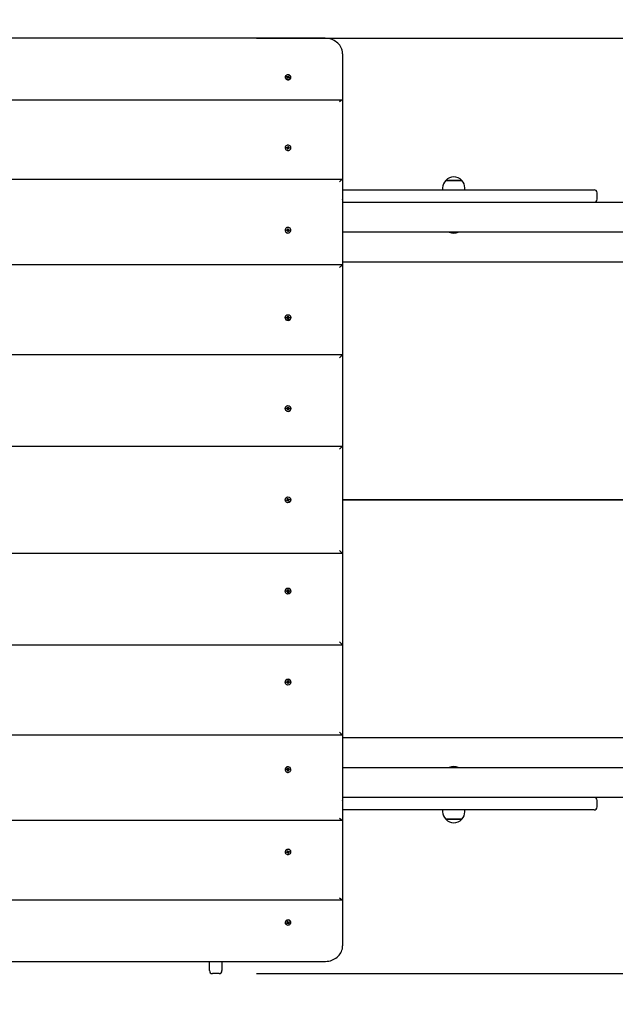
# Paper-space layout 'Основные габаритные размеры' of a CAD drawing. Units: millimetres. Extents: x 1.45 to 9.55, y 1.74 to 6.87.
# Drawn here: x 5.44 to 6.44, y 3.75 to 5.4 of the extents above; entities that cross this region are included whole.
import ezdxf

# ---------------------------------------------------------------- set-up
doc = ezdxf.new("R2010")
doc.units = ezdxf.units.MM
doc.header["$LTSCALE"] = 50
doc.header["$PDSIZE"] = -1
doc.linetypes.add('SLD-Сплошная', pattern=[0])
doc.layers.add('ПРИМЕЧАНИЯ', color=7, linetype='SLD-Сплошная')
doc.styles.add('SLDTEXTSTYLE1', font='isocpeui_0.ttf')
doc.dimstyles.new('SLDDIMSTYLE3', dxfattribs={"dimtxt": 0.15, "dimasz": 0.15, "dimexe": 0, "dimexo": 0.0625, "dimgap": 0.0375, "dimtad": 2, "dimrnd": 1e-09, "dimzin": 12, "dimdsep": 46, "dimtxsty": 'SLDTEXTSTYLE1', "dimsah": 1, "dimcen": 0.09, "dimadec": 0, "dimazin": 3, "dimtfac": 1, "dimtdec": 3, "dimtofl": 0, "dimtmove": 0, "dimatfit": 3, "dimfxl": 1, "dimfrac": 2, "dimtolj": 1, "dimtzin": 12, "dimarcsym": 0})

# ---------------------------------------------------------------- blocks, each defined once
blk = doc.blocks.new('_D_5')
at = {"layer": 'Defpoints', "color": 0, "transparency": 16777216}
for p in [(5.9857, 6.8665), (5.7837, 2.3018), (9.5217, 2.3018)]:
    blk.add_point(p, dxfattribs=at)
at = {"layer": 'ПРИМЕЧАНИЯ', "color": 0, "lineweight": -2, "transparency": 16777216}
for p, q in [((6.0482, 6.8665), (9.5217, 6.8665)), ((9.5217, 6.7165), (9.5217, 2.4518)), ((5.8462, 2.3018), (9.5217, 2.3018))]:
    blk.add_line(p, q, dxfattribs=at)
at = {"layer": 'ПРИМЕЧАНИЯ', "color": 0, "transparency": 16777216}
for points in [[(9.4967, 6.7165), (9.5467, 6.7165), (9.5217, 6.8665)], [(9.4967, 2.4518), (9.5467, 2.4518), (9.5217, 2.3018)]]:
    blk.add_solid(points, dxfattribs=at)
at = {"layer": 'ПРИМЕЧАНИЯ', "color": 0, "transparency": 16777216, "insert": (9.3342, 4.5841), "char_height": 0.15, "attachment_point": 2, "rotation": 90, "style": 'SLDTEXTSTYLE1'}
blk.add_mtext('\\A1;4.56', dxfattribs=at)
blk = doc.blocks.new('_D_6')
at = {"layer": 'Defpoints', "color": 0, "transparency": 16777216}
for p in [(1.4507, 4.5468), (9.1217, 3.9953), (1.4507, 1.7635)]:
    blk.add_point(p, dxfattribs=at)
at = {"layer": 'ПРИМЕЧАНИЯ', "color": 0, "lineweight": -2, "transparency": 16777216}
for p, q in [((1.4507, 4.4843), (1.4507, 1.7635)), ((9.1217, 3.9328), (9.1217, 1.7635)), ((8.9717, 1.7635), (1.6007, 1.7635))]:
    blk.add_line(p, q, dxfattribs=at)
at = {"layer": 'ПРИМЕЧАНИЯ', "color": 0, "transparency": 16777216}
for points in [[(1.6007, 1.7885), (1.6007, 1.7385), (1.4507, 1.7635)], [(8.9717, 1.7885), (8.9717, 1.7385), (9.1217, 1.7635)]]:
    blk.add_solid(points, dxfattribs=at)
at = {"layer": 'ПРИМЕЧАНИЯ', "color": 0, "transparency": 16777216, "insert": (5.3151, 1.9529), "char_height": 0.15, "attachment_point": 2, "style": 'SLDTEXTSTYLE1'}
blk.add_mtext('\\A1;7.67', dxfattribs=at)
blk = doc.blocks.new('*D13')
at = {"layer": 'Defpoints', "color": 0, "transparency": 16777216}
for p in [(3.4507, 4.5728), (7.6217, 4.5728), (7.6217, 3.4182)]:
    blk.add_point(p, dxfattribs=at)
at = {"layer": 'ПРИМЕЧАНИЯ', "color": 0, "lineweight": -2, "transparency": 16777216}
for p, q in [((3.4507, 4.5103), (3.4507, 3.4182)), ((7.6217, 4.5103), (7.6217, 3.4182)), ((3.6007, 3.4182), (7.4717, 3.4182))]:
    blk.add_line(p, q, dxfattribs=at)
at = {"layer": 'ПРИМЕЧАНИЯ', "color": 0, "transparency": 16777216}
for points in [[(3.6007, 3.4432), (3.6007, 3.3932), (3.4507, 3.4182)], [(7.4717, 3.4432), (7.4717, 3.3932), (7.6217, 3.4182)]]:
    blk.add_solid(points, dxfattribs=at)
at = {"layer": 'ПРИМЕЧАНИЯ', "color": 0, "transparency": 16777216, "insert": (5.5362, 3.5317), "char_height": 0.15, "attachment_point": 5, "style": 'SLDTEXTSTYLE1'}
blk.add_mtext('\\A1;4.17', dxfattribs=at)
blk = doc.blocks.new('*D14')
at = {"layer": 'Defpoints', "color": 0, "transparency": 16777216}
for p in [(5.7787, 5.3673), (8.032, 5.3673), (5.7787, 3.8018)]:
    blk.add_point(p, dxfattribs=at)
at = {"layer": 'ПРИМЕЧАНИЯ', "color": 0, "lineweight": -2, "transparency": 16777216}
for p, q in [((5.8412, 5.3673), (8.032, 5.3673)), ((8.032, 3.9518), (8.032, 5.2173)), ((5.8412, 3.8018), (8.032, 3.8018))]:
    blk.add_line(p, q, dxfattribs=at)
at = {"layer": 'ПРИМЕЧАНИЯ', "color": 0, "transparency": 16777216}
for points in [[(8.007, 5.2173), (8.057, 5.2173), (8.032, 5.3673)], [(8.007, 3.9518), (8.057, 3.9518), (8.032, 3.8018)]]:
    blk.add_solid(points, dxfattribs=at)
at = {"layer": 'ПРИМЕЧАНИЯ', "color": 0, "transparency": 16777216, "insert": (7.9185, 4.5845), "char_height": 0.15, "attachment_point": 5, "rotation": 90, "style": 'SLDTEXTSTYLE1'}
blk.add_mtext('\\A1;1.57', dxfattribs=at)

psp = doc.layouts.new('Основные габаритные размеры')

# ---------------------------------------------------------------- linework, layer by layer
at = {"color": 7, "linetype": 'SLD-Сплошная', "lineweight": 25}
for p, q in [((5.9557, 5.3673), (4.6157, 5.3673)), ((5.9857, 5.3413), (5.9857, 5.2635)), ((5.8894, 5.3022), (5.8894, 5.3019)), ((5.8919, 5.303), (5.8924, 5.3037)), ((5.8929, 5.3024), (5.8919, 5.303)), ((5.8924, 5.3037), (5.8935, 5.3031)), ((5.8935, 5.302), (5.8924, 5.3037)), ((5.8925, 5.3019), (5.8932, 5.3022)), ((5.8933, 5.3019), (5.8925, 5.3019)), ((5.8925, 5.3007), (5.8931, 5.3016)), ((5.8933, 5.3003), (5.8925, 5.3007)), ((5.8931, 5.3004), (5.8925, 5.3007)), ((5.8934, 5.3003), (5.8932, 5.3004)), ((5.8933, 5.3014), (5.8936, 5.3018)), ((5.8933, 5.3007), (5.8933, 5.3017)), ((5.894, 5.3011), (5.8933, 5.3003)), ((5.8938, 5.303), (5.8939, 5.3037)), ((5.8939, 5.3037), (5.8942, 5.3031)), ((5.894, 5.3019), (5.8939, 5.3037)), ((5.8946, 5.3008), (5.8943, 5.3013)), ((5.8944, 5.302), (5.8952, 5.3016)), ((5.8945, 5.3033), (5.8951, 5.3042)), ((5.8945, 5.3022), (5.8951, 5.3042)), ((5.8946, 5.3014), (5.8946, 5.3008)), ((5.896, 5.3008), (5.895, 5.3013)), ((5.8951, 5.3042), (5.896, 5.3037)), ((5.8952, 5.3026), (5.8959, 5.3025)), ((5.8952, 5.3023), (5.8952, 5.3013)), ((5.896, 5.3037), (5.8953, 5.3029)), ((5.8959, 5.3025), (5.8953, 5.3023)), ((5.8955, 5.302), (5.8966, 5.3015)), ((5.8957, 5.301), (5.8966, 5.3015)), ((5.8966, 5.3015), (5.896, 5.3008)), ((5.899, 5.3019), (5.899, 5.3022)), ((5.9853, 5.264), (4.5862, 5.264)), ((5.9857, 5.2635), (5.9857, 5.1307)), ((5.8894, 5.1842), (5.8894, 5.1839)), ((5.8917, 5.1842), (5.892, 5.1851)), ((5.8929, 5.184), (5.8917, 5.1842)), ((5.892, 5.1851), (5.8932, 5.1849)), ((5.8932, 5.184), (5.892, 5.1851)), ((5.8928, 5.1833), (5.8933, 5.1838)), ((5.8934, 5.1835), (5.8928, 5.1833)), ((5.8932, 5.1821), (5.8935, 5.1832)), ((5.8935, 5.1823), (5.8932, 5.1821)), ((5.8941, 5.1819), (5.8932, 5.1821)), ((5.8933, 5.1855), (5.8938, 5.185)), ((5.8935, 5.1849), (5.8933, 5.1855)), ((5.8933, 5.1838), (5.8933, 5.1839)), ((5.8935, 5.1824), (5.8935, 5.1833)), ((5.8935, 5.1823), (5.8935, 5.1824)), ((5.8942, 5.1822), (5.8935, 5.1823)), ((5.894, 5.1853), (5.8943, 5.1864)), ((5.894, 5.1845), (5.8943, 5.1864)), ((5.894, 5.1843), (5.895, 5.1841)), ((5.8944, 5.183), (5.8941, 5.1819)), ((5.8943, 5.1864), (5.8953, 5.1862)), ((5.8951, 5.1828), (5.8946, 5.1833)), ((5.8949, 5.1835), (5.8951, 5.1828)), ((5.8953, 5.1862), (5.895, 5.1851)), ((5.895, 5.185), (5.895, 5.184)), ((5.895, 5.1848), (5.8957, 5.185)), ((5.8957, 5.185), (5.8952, 5.1845)), ((5.8965, 5.1832), (5.8953, 5.1835)), ((5.8955, 5.1843), (5.8967, 5.1841)), ((5.8955, 5.1835), (5.8967, 5.1841)), ((5.8967, 5.1841), (5.8965, 5.1832)), ((5.899, 5.1839), (5.899, 5.1842)), ((5.9855, 5.1309), (4.5859, 5.1309)), ((5.9857, 5.1307), (5.9857, 4.9879)), ((6.1584, 5.1293), (6.1659, 5.1293)), ((6.1847, 5.1293), (6.1584, 5.1293)), ((6.1659, 5.1293), (6.1851, 5.1293)), ((6.1851, 5.1293), (6.1847, 5.1293)), ((5.9857, 5.1138), (6.4067, 5.1138)), ((6.1531, 5.1168), (6.1531, 5.1138)), ((6.1903, 5.1138), (6.1903, 5.1168)), ((5.9857, 5.0928), (7.0026, 5.0928)), ((6.4117, 5.0978), (6.4117, 5.1088)), ((5.8894, 5.0463), (5.8894, 5.0461)), ((5.8918, 5.0466), (5.893, 5.0467)), ((5.8918, 5.0457), (5.8918, 5.0466)), ((5.893, 5.0461), (5.8918, 5.0466)), ((5.893, 5.0457), (5.8918, 5.0457)), ((5.893, 5.0474), (5.8936, 5.0471)), ((5.8933, 5.0468), (5.893, 5.0474)), ((5.8931, 5.0457), (5.8931, 5.046)), ((5.8931, 5.045), (5.8934, 5.0457)), ((5.8937, 5.0454), (5.8931, 5.045)), ((5.8936, 5.0486), (5.8946, 5.0486)), ((5.8937, 5.0474), (5.8936, 5.0486)), ((5.8937, 5.0468), (5.8937, 5.0474)), ((5.8937, 5.0466), (5.8947, 5.0467)), ((5.8938, 5.0439), (5.8938, 5.0451)), ((5.8948, 5.0445), (5.8938, 5.0445)), ((5.8948, 5.0439), (5.8938, 5.0439)), ((5.8946, 5.0486), (5.8947, 5.0474)), ((5.8947, 5.0468), (5.8946, 5.0486)), ((5.8948, 5.0471), (5.8954, 5.0475)), ((5.8948, 5.0451), (5.8948, 5.0445)), ((5.8948, 5.0451), (5.8948, 5.0439)), ((5.8948, 5.0445), (5.8948, 5.0439)), ((5.8955, 5.0451), (5.8949, 5.0455)), ((5.8954, 5.0475), (5.8951, 5.0469)), ((5.8951, 5.0457), (5.8955, 5.0451)), ((5.8953, 5.0461), (5.8953, 5.0458)), ((5.8954, 5.0468), (5.8967, 5.0468)), ((5.8954, 5.0462), (5.8967, 5.0468)), ((5.8967, 5.0459), (5.8955, 5.0458)), ((5.8967, 5.0468), (5.8967, 5.0459)), ((5.899, 5.0461), (5.899, 5.0463)), ((7.0507, 5.0428), (5.9857, 5.0428)), ((5.9857, 4.9879), (4.5858, 4.9879)), ((7.0782, 4.9928), (5.9857, 4.9928)), ((5.9857, 4.9879), (5.9857, 4.8375)), ((5.8894, 4.8999), (5.8894, 4.8998)), ((5.8918, 4.9003), (5.893, 4.9003)), ((5.8918, 4.8993), (5.8918, 4.9003)), ((5.893, 4.9), (5.8918, 4.9003)), ((5.893, 4.8994), (5.8918, 4.8993)), ((5.893, 4.9011), (5.8936, 4.9007)), ((5.8934, 4.9004), (5.893, 4.9011)), ((5.8935, 4.9002), (5.893, 4.9011)), ((5.893, 4.8986), (5.8934, 4.8993)), ((5.8936, 4.899), (5.893, 4.8986)), ((5.8931, 4.8993), (5.8931, 4.9)), ((5.8937, 4.9023), (5.8947, 4.9023)), ((5.8937, 4.9011), (5.8937, 4.9023)), ((5.8937, 4.9007), (5.8937, 4.9011)), ((5.8937, 4.9006), (5.8947, 4.9006)), ((5.8938, 4.8974), (5.8937, 4.8986)), ((5.8947, 4.8984), (5.8937, 4.8984)), ((5.8948, 4.8974), (5.8938, 4.8974)), ((5.8947, 4.9023), (5.8947, 4.9011)), ((5.8947, 4.9007), (5.8947, 4.9023)), ((5.8947, 4.8987), (5.8948, 4.8974)), ((5.8947, 4.8983), (5.8947, 4.8987)), ((5.8947, 4.8983), (5.8948, 4.8974)), ((5.8948, 4.9007), (5.8954, 4.9011)), ((5.8955, 4.8987), (5.8948, 4.899)), ((5.8949, 4.9002), (5.8954, 4.9011)), ((5.8954, 4.9011), (5.8951, 4.9005)), ((5.8951, 4.8993), (5.8955, 4.8987)), ((5.8953, 4.9), (5.8953, 4.8994)), ((5.8954, 4.9004), (5.8967, 4.9004)), ((5.8954, 4.9), (5.8967, 4.9004)), ((5.8967, 4.8994), (5.8955, 4.8994)), ((5.8967, 4.9004), (5.8967, 4.8994)), ((5.899, 4.8998), (5.899, 4.8999)), ((5.9857, 4.8375), (4.5857, 4.8375)), ((5.9857, 4.8375), (5.9857, 4.6848)), ((5.8894, 4.7477), (5.8894, 4.7477)), ((5.8918, 4.7482), (5.893, 4.7482)), ((5.8918, 4.7472), (5.8918, 4.7482)), ((5.893, 4.7482), (5.8918, 4.7482)), ((5.893, 4.7472), (5.8918, 4.7472)), ((5.893, 4.7489), (5.8937, 4.7486)), ((5.8934, 4.7483), (5.893, 4.7489)), ((5.8935, 4.7484), (5.893, 4.7489)), ((5.893, 4.7465), (5.8934, 4.7471)), ((5.8935, 4.7469), (5.893, 4.7465)), ((5.8936, 4.7468), (5.893, 4.7465)), ((5.8931, 4.7472), (5.8931, 4.7482)), ((5.8937, 4.7488), (5.8948, 4.7487)), ((5.8937, 4.7464), (5.8937, 4.7465)), ((5.8937, 4.7452), (5.8937, 4.7465)), ((5.8947, 4.7465), (5.8937, 4.7465)), ((5.8937, 4.7464), (5.8937, 4.7452)), ((5.8938, 4.7501), (5.8948, 4.7501)), ((5.8938, 4.7489), (5.8938, 4.7501)), ((5.8938, 4.7489), (5.8938, 4.7501)), ((5.8947, 4.7464), (5.8947, 4.7452)), ((5.8948, 4.7501), (5.8948, 4.7489)), ((5.8948, 4.7489), (5.8948, 4.7488)), ((5.8948, 4.7485), (5.8955, 4.7489)), ((5.8954, 4.7464), (5.8948, 4.7468)), ((5.8949, 4.7469), (5.8954, 4.7464)), ((5.895, 4.7483), (5.8955, 4.7489)), ((5.8955, 4.7489), (5.8951, 4.7483)), ((5.8951, 4.7471), (5.8954, 4.7464)), ((5.8954, 4.7481), (5.8953, 4.7471)), ((5.8967, 4.7471), (5.8954, 4.7471)), ((5.8955, 4.7481), (5.8967, 4.7481)), ((5.8955, 4.7481), (5.8967, 4.7481)), ((5.8967, 4.7481), (5.8967, 4.7471)), ((5.899, 4.7477), (5.899, 4.7477)), ((5.8947, 4.7452), (5.8937, 4.7452)), ((4.5857, 4.6848), (5.9857, 4.6848)), ((5.9857, 4.6848), (5.9807, 4.6798)), ((5.9857, 4.6848), (5.9857, 4.5048)), ((5.8917, 4.5945), (5.8929, 4.5948)), ((5.8921, 4.5935), (5.8917, 4.5945)), ((5.8932, 4.5939), (5.8921, 4.5935)), ((5.8927, 4.5955), (5.8934, 4.5954)), ((5.8932, 4.5951), (5.8927, 4.5955)), ((5.8933, 4.5952), (5.8927, 4.5955)), ((5.893, 4.5969), (5.8939, 4.5972)), ((5.8934, 4.5958), (5.893, 4.5969)), ((5.8933, 4.5939), (5.893, 4.5949)), ((5.8934, 4.5957), (5.8944, 4.596)), ((5.8934, 4.5932), (5.8936, 4.5939)), ((5.8938, 4.5939), (5.8934, 4.5932)), ((5.8939, 4.5937), (5.8934, 4.5932)), ((5.8939, 4.5972), (5.8943, 4.5961)), ((5.8951, 4.5939), (5.8941, 4.5935)), ((5.8945, 4.5923), (5.8941, 4.5934)), ((5.8945, 4.5958), (5.895, 4.5963)), ((5.8955, 4.5926), (5.8945, 4.5923)), ((5.8947, 4.5956), (5.895, 4.5963)), ((5.895, 4.5963), (5.8949, 4.5956)), ((5.8951, 4.5956), (5.8954, 4.5946)), ((5.8951, 4.5943), (5.8958, 4.594)), ((5.8958, 4.594), (5.8951, 4.5941)), ((5.8951, 4.5937), (5.8955, 4.5926)), ((5.8952, 4.5956), (5.8964, 4.596)), ((5.8952, 4.5944), (5.8958, 4.594)), ((5.8967, 4.595), (5.8955, 4.5947)), ((5.8964, 4.596), (5.8967, 4.595)), ((7.0782, 4.5948), (5.9857, 4.5948)), ((7.0782, 4.5943), (5.9857, 4.5943)), ((7.0782, 4.5943), (5.9857, 4.5943)), ((5.9857, 4.5048), (4.5857, 4.5048)), ((5.9807, 4.5098), (5.9857, 4.5048)), ((5.9857, 4.5048), (5.9857, 4.352)), ((5.8894, 4.4418), (5.8894, 4.4418)), ((5.8918, 4.4423), (5.893, 4.4423)), ((5.8918, 4.4413), (5.8918, 4.4423)), ((5.893, 4.4413), (5.8918, 4.4413)), ((5.893, 4.4413), (5.8918, 4.4413)), ((5.893, 4.443), (5.8936, 4.4427)), ((5.8934, 4.4424), (5.893, 4.443)), ((5.8935, 4.4426), (5.893, 4.443)), ((5.893, 4.4406), (5.8934, 4.4412)), ((5.8935, 4.4411), (5.893, 4.4406)), ((5.8937, 4.4409), (5.893, 4.4406)), ((5.8931, 4.4413), (5.8931, 4.4423)), ((5.8937, 4.4443), (5.8947, 4.4443)), ((5.8937, 4.443), (5.8937, 4.4443)), ((5.8937, 4.4431), (5.8937, 4.4443)), ((5.8937, 4.443), (5.8937, 4.4431)), ((5.8937, 4.443), (5.8947, 4.443)), ((5.8948, 4.4408), (5.8937, 4.4407)), ((5.8938, 4.4394), (5.8938, 4.4406)), ((5.8938, 4.4406), (5.8938, 4.4394)), ((5.8948, 4.4394), (5.8938, 4.4394)), ((5.8947, 4.4443), (5.8947, 4.4431)), ((5.8948, 4.4427), (5.8954, 4.4431)), ((5.8955, 4.4406), (5.8948, 4.441)), ((5.8948, 4.4407), (5.8948, 4.4406)), ((5.8948, 4.4406), (5.8948, 4.4394)), ((5.8949, 4.4426), (5.8954, 4.4431)), ((5.895, 4.4412), (5.8955, 4.4406)), ((5.8954, 4.4431), (5.8951, 4.4424)), ((5.8951, 4.4412), (5.8955, 4.4406)), ((5.8953, 4.4424), (5.8954, 4.4414)), ((5.8954, 4.4424), (5.8967, 4.4424)), ((5.8967, 4.4414), (5.8955, 4.4414)), ((5.8955, 4.4414), (5.8967, 4.4414)), ((5.8967, 4.4424), (5.8967, 4.4414)), ((5.899, 4.4418), (5.899, 4.4418)), ((4.5857, 4.352), (5.9857, 4.352)), ((5.9857, 4.352), (5.9857, 4.2016)), ((5.8894, 4.2897), (5.8894, 4.2896)), ((5.8918, 4.2902), (5.893, 4.2901)), ((5.8918, 4.2892), (5.8918, 4.2902)), ((5.893, 4.2895), (5.8918, 4.2892)), ((5.893, 4.2892), (5.8918, 4.2892)), ((5.893, 4.2909), (5.8936, 4.2905)), ((5.8934, 4.2902), (5.893, 4.2909)), ((5.8935, 4.2893), (5.893, 4.2884)), ((5.893, 4.2884), (5.8934, 4.2891)), ((5.8936, 4.2888), (5.893, 4.2884)), ((5.8931, 4.2895), (5.8931, 4.2902)), ((5.8937, 4.2909), (5.8938, 4.2921)), ((5.8937, 4.2911), (5.8947, 4.2911)), ((5.8947, 4.2889), (5.8937, 4.2889)), ((5.8937, 4.2888), (5.8937, 4.2884)), ((5.8937, 4.2872), (5.8937, 4.2884)), ((5.8947, 4.2872), (5.8937, 4.2872)), ((5.8938, 4.2921), (5.8948, 4.2921)), ((5.8948, 4.2921), (5.8947, 4.2908)), ((5.8947, 4.2912), (5.8948, 4.2921)), ((5.8947, 4.2912), (5.8947, 4.2908)), ((5.8947, 4.2888), (5.8947, 4.2872)), ((5.8947, 4.2884), (5.8947, 4.2872)), ((5.8948, 4.2905), (5.8955, 4.2908)), ((5.8954, 4.2884), (5.8948, 4.2888)), ((5.8949, 4.2893), (5.8954, 4.2884)), ((5.8955, 4.2908), (5.8951, 4.2902)), ((5.8951, 4.289), (5.8954, 4.2884)), ((5.8953, 4.2901), (5.8953, 4.2895)), ((5.8954, 4.2895), (5.8967, 4.2891)), ((5.8967, 4.2891), (5.8954, 4.2891)), ((5.8955, 4.2901), (5.8967, 4.2901)), ((5.8967, 4.2901), (5.8967, 4.2891)), ((5.899, 4.2896), (5.899, 4.2897)), ((4.5858, 4.2016), (5.9857, 4.2016)), ((5.9857, 4.2016), (5.9857, 4.0588)), ((5.9857, 4.1968), (7.0782, 4.1968)), ((5.8894, 4.1436), (5.8894, 4.1434)), ((5.8894, 4.1434), (5.8894, 4.1432)), ((5.8918, 4.1438), (5.893, 4.1438)), ((5.8918, 4.1429), (5.8918, 4.1438)), ((5.893, 4.1434), (5.8918, 4.1429)), ((5.893, 4.1428), (5.8918, 4.1429)), ((5.893, 4.1421), (5.8933, 4.1427)), ((5.8936, 4.1424), (5.893, 4.1421)), ((5.8931, 4.1445), (5.8937, 4.1441)), ((5.8934, 4.1438), (5.8931, 4.1445)), ((5.8931, 4.1435), (5.8931, 4.1438)), ((5.8936, 4.1409), (5.8937, 4.1421)), ((5.8946, 4.1409), (5.8936, 4.1409)), ((5.8947, 4.1428), (5.8937, 4.1429)), ((5.8937, 4.1421), (5.8937, 4.1427)), ((5.8938, 4.1456), (5.8948, 4.1456)), ((5.8938, 4.1444), (5.8938, 4.1456)), ((5.8938, 4.145), (5.8948, 4.145)), ((5.8947, 4.1427), (5.8946, 4.1409)), ((5.8947, 4.1421), (5.8946, 4.1409)), ((5.8948, 4.1456), (5.8948, 4.1444)), ((5.8948, 4.145), (5.8948, 4.1456)), ((5.8948, 4.145), (5.8948, 4.1444)), ((5.8954, 4.142), (5.8948, 4.1424)), ((5.8949, 4.144), (5.8955, 4.1444)), ((5.8955, 4.1444), (5.8951, 4.1438)), ((5.8951, 4.1426), (5.8954, 4.142)), ((5.8953, 4.1437), (5.8953, 4.1434)), ((5.8954, 4.1433), (5.8967, 4.1427)), ((5.8967, 4.1427), (5.8954, 4.1427)), ((5.8955, 4.1437), (5.8967, 4.1436)), ((5.8967, 4.1436), (5.8967, 4.1427)), ((5.899, 4.1432), (5.899, 4.1434)), ((5.9857, 4.1468), (7.0507, 4.1468)), ((7.0026, 4.0968), (5.9857, 4.0968)), ((6.4117, 4.0808), (6.4117, 4.0918)), ((6.4067, 4.0758), (5.9857, 4.0758)), ((6.1531, 4.0758), (6.1531, 4.0728)), ((6.1903, 4.0728), (6.1903, 4.0758)), ((4.5859, 4.0586), (5.9855, 4.0586)), ((5.9857, 4.0588), (5.9857, 3.926)), ((6.1851, 4.0603), (6.1584, 4.0603)), ((6.1584, 4.0603), (6.1847, 4.0603)), ((6.1847, 4.0603), (6.1851, 4.0603)), ((5.8894, 4.0056), (5.8894, 4.0053)), ((5.8917, 4.0053), (5.8929, 4.0055)), ((5.892, 4.0044), (5.8917, 4.0053)), ((5.8932, 4.0055), (5.892, 4.0044)), ((5.8932, 4.0046), (5.892, 4.0044)), ((5.8928, 4.0062), (5.8934, 4.006)), ((5.8933, 4.0057), (5.8928, 4.0062)), ((5.8932, 4.0074), (5.8941, 4.0076)), ((5.8935, 4.0063), (5.8932, 4.0074)), ((5.8935, 4.0072), (5.8932, 4.0074)), ((5.8933, 4.0056), (5.8933, 4.0057)), ((5.8935, 4.0072), (5.8942, 4.0073)), ((5.8935, 4.0071), (5.8935, 4.0072)), ((5.8935, 4.0062), (5.8935, 4.0071)), ((5.895, 4.0054), (5.894, 4.0052)), ((5.894, 4.005), (5.8943, 4.0031)), ((5.8941, 4.0076), (5.8944, 4.0065)), ((5.8946, 4.0062), (5.8951, 4.0067)), ((5.8951, 4.0067), (5.8949, 4.006)), ((5.895, 4.0055), (5.895, 4.0045)), ((5.8957, 4.0045), (5.895, 4.0047)), ((5.8952, 4.005), (5.8957, 4.0045)), ((5.8953, 4.006), (5.8965, 4.0063)), ((5.8955, 4.006), (5.8967, 4.0054)), ((5.8967, 4.0054), (5.8955, 4.0052)), ((5.8965, 4.0063), (5.8967, 4.0054)), ((5.899, 4.0053), (5.899, 4.0056)), ((5.8933, 4.004), (5.8935, 4.0046)), ((5.8938, 4.0045), (5.8933, 4.004)), ((5.8943, 4.0031), (5.894, 4.0042)), ((5.8953, 4.0033), (5.8943, 4.0031)), ((5.895, 4.0044), (5.8953, 4.0033)), ((4.5862, 3.9256), (5.9853, 3.9256)), ((5.9857, 3.926), (5.9857, 3.8482)), ((5.8894, 3.8876), (5.8894, 3.8873)), ((5.8919, 3.8865), (5.8929, 3.8871)), ((5.8924, 3.8858), (5.8919, 3.8865)), ((5.8935, 3.8875), (5.8924, 3.8858)), ((5.8935, 3.8864), (5.8924, 3.8858)), ((5.8925, 3.8888), (5.8933, 3.8892)), ((5.8931, 3.8891), (5.8925, 3.8888)), ((5.8931, 3.8879), (5.8925, 3.8888)), ((5.8925, 3.8876), (5.8933, 3.8876)), ((5.8932, 3.8873), (5.8925, 3.8876)), ((5.8932, 3.8891), (5.8934, 3.8892)), ((5.8933, 3.8892), (5.894, 3.8884)), ((5.8933, 3.8878), (5.8933, 3.8888)), ((5.8936, 3.8877), (5.8933, 3.8881)), ((5.8939, 3.8858), (5.8938, 3.8865)), ((5.894, 3.8876), (5.8939, 3.8858)), ((5.8942, 3.8864), (5.8939, 3.8858)), ((5.8943, 3.8882), (5.8946, 3.8887)), ((5.8952, 3.8879), (5.8944, 3.8875)), ((5.8945, 3.8873), (5.8951, 3.8853)), ((5.8951, 3.8853), (5.8945, 3.8862)), ((5.8946, 3.8887), (5.8946, 3.8881)), ((5.895, 3.8882), (5.896, 3.8887)), ((5.896, 3.8858), (5.8951, 3.8853)), ((5.8952, 3.8882), (5.8952, 3.8872)), ((5.8959, 3.887), (5.8952, 3.8869)), ((5.8953, 3.8872), (5.8959, 3.887)), ((5.8953, 3.8866), (5.896, 3.8858)), ((5.8966, 3.888), (5.8955, 3.8875)), ((5.8957, 3.8885), (5.8966, 3.888)), ((5.896, 3.8887), (5.8966, 3.888)), ((5.899, 3.8873), (5.899, 3.8876)), ((4.6157, 3.8222), (5.9557, 3.8222)), ((5.7627, 3.8085), (5.7627, 3.8222)), ((5.7627, 3.8068), (5.7627, 3.8085)), ((5.7837, 3.8222), (5.7837, 3.8085)), ((5.7837, 3.8085), (5.7837, 3.8068)), ((5.7787, 3.8018), (5.7677, 3.8018))]:
    psp.add_line(p, q, dxfattribs=at)
at = {"color": 7, "linetype": 'SLD-Сплошная', "lineweight": 25, "flags": 128}
for points in [[(5.9857, 5.3413), (5.9857, 5.3426), (5.9854, 5.3449), (5.9849, 5.3472), (5.9842, 5.3494), (5.9833, 5.3516), (5.9821, 5.3536), (5.9808, 5.3556), (5.9792, 5.3575), (5.9775, 5.3592), (5.9756, 5.3608), (5.9735, 5.3622), (5.9713, 5.3635), (5.969, 5.3646), (5.9665, 5.3656), (5.964, 5.3663), (5.9614, 5.3668), (5.9588, 5.3672), (5.9563, 5.3673), (5.9557, 5.3673)], [(5.8983, 5.3), (5.8988, 5.3009), (5.899, 5.3019), (5.899, 5.3029), (5.8987, 5.3038), (5.8981, 5.3046), (5.8973, 5.3053), (5.8963, 5.3059), (5.8952, 5.3062), (5.8941, 5.3063), (5.8929, 5.3061), (5.8919, 5.3057), (5.8909, 5.3052), (5.8902, 5.3044), (5.8897, 5.3035), (5.8894, 5.3026), (5.8895, 5.3016), (5.8898, 5.3007), (5.8904, 5.2998), (5.8912, 5.2991), (5.8921, 5.2986), (5.8932, 5.2983), (5.8944, 5.2982), (5.8955, 5.2983), (5.8966, 5.2987), (5.8975, 5.2993), (5.8983, 5.3)], [(5.8894, 5.3019), (5.8895, 5.3013), (5.8898, 5.3004), (5.8904, 5.2995), (5.8912, 5.2988), (5.8921, 5.2983), (5.8932, 5.298), (5.8944, 5.2979), (5.8955, 5.298), (5.8966, 5.2984), (5.8975, 5.299), (5.8983, 5.2997)], [(5.8952, 5.3013), (5.8952, 5.3013), (5.8952, 5.3012)], [(5.8894, 5.1839), (5.8895, 5.1833), (5.8898, 5.1823), (5.8903, 5.1814), (5.8911, 5.1806), (5.892, 5.18), (5.8931, 5.1797), (5.8943, 5.1796), (5.8954, 5.1797), (5.8965, 5.1801), (5.8974, 5.1807), (5.8982, 5.1815), (5.8987, 5.1824), (5.899, 5.1834), (5.899, 5.1839)], [(5.8953, 5.1884), (5.8942, 5.1885), (5.893, 5.1884), (5.892, 5.188), (5.891, 5.1874), (5.8903, 5.1866), (5.8897, 5.1857), (5.8895, 5.1846), (5.8895, 5.1836), (5.8898, 5.1826), (5.8903, 5.1817), (5.8911, 5.1809), (5.892, 5.1803), (5.8931, 5.1799), (5.8943, 5.1798), (5.8954, 5.1799), (5.8965, 5.1803), (5.8974, 5.1809), (5.8982, 5.1817), (5.8987, 5.1826), (5.899, 5.1837), (5.899, 5.1847), (5.8987, 5.1857), (5.8982, 5.1867), (5.8974, 5.1874), (5.8964, 5.188), (5.8953, 5.1884)], [(5.8894, 5.0461), (5.8896, 5.045), (5.8901, 5.044), (5.8908, 5.0431), (5.8917, 5.0424), (5.8927, 5.0419), (5.8938, 5.0417), (5.895, 5.0417), (5.8961, 5.042), (5.8971, 5.0426), (5.8979, 5.0433), (5.8986, 5.0443), (5.8989, 5.0453), (5.899, 5.0464), (5.8988, 5.0475), (5.8984, 5.0485), (5.8977, 5.0494), (5.8968, 5.0501), (5.8958, 5.0506), (5.8946, 5.0508), (5.8935, 5.0508), (5.8924, 5.0505), (5.8914, 5.0499), (5.8905, 5.0492), (5.8899, 5.0482), (5.8895, 5.0472), (5.8894, 5.0461)], [(5.8894, 4.1434), (5.8895, 4.1423), (5.8899, 4.1413), (5.8905, 4.1403), (5.8914, 4.1396), (5.8924, 4.139), (5.8935, 4.1387), (5.8946, 4.1387), (5.8958, 4.1389), (5.8968, 4.1394), (5.8977, 4.1401), (5.8984, 4.141), (5.8988, 4.142), (5.899, 4.1431), (5.8989, 4.1442), (5.8986, 4.1452), (5.8979, 4.1462), (5.8971, 4.1469), (5.8961, 4.1475), (5.895, 4.1478), (5.8938, 4.1478), (5.8927, 4.1476), (5.8917, 4.1471), (5.8908, 4.1464), (5.8901, 4.1455), (5.8896, 4.1445), (5.8894, 4.1434)], [(5.899, 4.0056), (5.899, 4.0061), (5.8987, 4.0071), (5.8982, 4.008), (5.8974, 4.0088), (5.8965, 4.0094), (5.8954, 4.0098), (5.8943, 4.0099), (5.8931, 4.0098), (5.892, 4.0095), (5.8911, 4.0089), (5.8903, 4.0081), (5.8898, 4.0072), (5.8895, 4.0062), (5.8894, 4.0056)], [(5.8953, 4.0011), (5.8964, 4.0015), (5.8974, 4.0021), (5.8982, 4.0028), (5.8987, 4.0038), (5.899, 4.0048), (5.899, 4.0058), (5.8987, 4.0069), (5.8982, 4.0078), (5.8974, 4.0086), (5.8965, 4.0092), (5.8954, 4.0096), (5.8943, 4.0097), (5.8931, 4.0096), (5.892, 4.0092), (5.8911, 4.0086), (5.8903, 4.0078), (5.8898, 4.0069), (5.8895, 4.0059), (5.8895, 4.0049), (5.8897, 4.0038), (5.8903, 4.0029), (5.891, 4.0021), (5.892, 4.0015), (5.893, 4.0011), (5.8942, 4.001), (5.8953, 4.0011)], [(5.8983, 3.8898), (5.8975, 3.8905), (5.8966, 3.8911), (5.8955, 3.8915), (5.8944, 3.8916), (5.8932, 3.8915), (5.8921, 3.8912), (5.8912, 3.8907), (5.8904, 3.89), (5.8898, 3.8892), (5.8895, 3.8882), (5.8894, 3.8876)], [(5.8983, 3.8895), (5.8975, 3.8902), (5.8966, 3.8908), (5.8955, 3.8912), (5.8944, 3.8913), (5.8932, 3.8912), (5.8921, 3.8909), (5.8912, 3.8904), (5.8904, 3.8897), (5.8898, 3.8888), (5.8895, 3.8879), (5.8894, 3.8869), (5.8897, 3.886), (5.8902, 3.8851), (5.8909, 3.8843), (5.8919, 3.8838), (5.8929, 3.8834), (5.8941, 3.8832), (5.8952, 3.8833), (5.8963, 3.8836), (5.8973, 3.8842), (5.8981, 3.8849), (5.8987, 3.8857), (5.899, 3.8867), (5.899, 3.8876), (5.8988, 3.8886), (5.8983, 3.8895)], [(5.8952, 3.8883), (5.8952, 3.8882), (5.8952, 3.8882)], [(5.9557, 3.8222), (5.9572, 3.8222), (5.9599, 3.8224), (5.9625, 3.8229), (5.9651, 3.8235), (5.9676, 3.8243), (5.97, 3.8253), (5.9723, 3.8265), (5.9745, 3.8279), (5.9765, 3.8294), (5.9783, 3.8311), (5.98, 3.8329), (5.9815, 3.8348), (5.9828, 3.8369), (5.9838, 3.839), (5.9846, 3.8412), (5.9852, 3.8435), (5.9856, 3.8458), (5.9857, 3.848), (5.9857, 3.8482)]]:
    psp.add_lwpolyline(points, dxfattribs=at)
at = {"color": 7, "linetype": 'SLD-Сплошная', "lineweight": 25}
for centre, radius in [((5.8942, 4.8999), 0.00476), ((5.8942, 4.7477), 0.0048), ((5.8942, 4.5948), 0.0048), ((5.8942, 4.4418), 0.0048), ((5.8942, 4.2896), 0.00476)]:
    psp.add_circle(centre, radius, dxfattribs=at)
for centre, radius, start, end in [((5.8926, 5.3018), 0.000663, 32.1997, 62.2556), ((5.8927, 5.3019), 0.000546, 322.0821, 356.342), ((5.8927, 5.3007), 0.000528, 332.2273, 359.848), ((5.8939, 5.3039), 0.000823, 241.9568, 267.9584), ((5.8939, 5.3026), 0.000819, 249.3424, 311.4246), ((5.8945, 5.3007), 0.000695, 112.8672, 141.981), ((5.8939, 5.3038), 0.000695, 292.8672, 321.981), ((5.8946, 5.3006), 0.000823, 61.9568, 87.9584), ((5.8957, 5.3025), 0.000546, 142.0821, 176.342), ((5.8958, 5.3026), 0.000663, 212.1997, 242.2556), ((5.8955, 5.3019), 0.00357, 321.8615, 359.6778), ((5.8928, 5.1832), 0.00075, 49.7002, 78.0838), ((5.8933, 5.1856), 0.000796, 257.8449, 285.1163), ((5.8933, 5.1846), 0.000734, 264.7823, 333.6292), ((5.8929, 5.1833), 0.0006, 345.3022, 18.2927), ((5.8934, 5.1855), 0.000642, 313.4939, 345.0009), ((5.8951, 5.1828), 0.000642, 133.4939, 165.0009), ((5.8951, 5.1827), 0.000796, 77.8449, 105.1163), ((5.8956, 5.185), 0.0006, 165.3022, 198.2927), ((5.8956, 5.184), 0.000648, 181.1645, 240.058), ((5.8957, 5.1851), 0.00075, 229.7002, 258.0838), ((6.1706, 5.1168), 0.0175, 134.4352, 180), ((6.1717, 5.1179), 0.0175, 40.3062, 139.6938), ((6.1728, 5.1168), 0.0175, 0, 45.5648), ((6.4067, 5.1088), 0.005, 0, 90), ((6.4067, 5.0978), 0.005, 270, 0), ((5.8942, 5.0462), 0.0048, 181.8151, 358.1849), ((5.893, 5.0474), 0.000749, 271.9606, 300.8827), ((5.8931, 5.045), 0.000752, 63.2572, 92.0886), ((5.893, 5.0467), 0.000707, 279.8534, 351.849), ((5.893, 5.0474), 0.000669, 330.96, 2.1631), ((5.8931, 5.045), 0.000672, 2.3128, 33.4107), ((5.8954, 5.0475), 0.000672, 182.3128, 213.4107), ((5.8954, 5.0468), 0.000713, 192.6189, 264.1839), ((5.8954, 5.0451), 0.000669, 150.96, 182.1631), ((5.8954, 5.0475), 0.000752, 243.2572, 272.0886), ((5.8955, 5.0451), 0.000749, 91.9606, 120.8827), ((6.1717, 5.0583), 0.0173, 243.6337, 296.3663), ((5.8942, 4.8998), 0.0048, 181.1333, 359.4399), ((5.893, 4.9011), 0.000732, 270.5532, 300.2369), ((5.893, 4.8986), 0.000732, 60.9151, 90.5914), ((5.893, 4.9007), 0.00072, 279.2971, 351.1433), ((5.893, 4.9011), 0.000709, 330.2427, 0.5687), ((5.893, 4.8986), 0.000709, 0.6087, 30.9271), ((5.8954, 4.9011), 0.000709, 180.6087, 210.9271), ((5.8954, 4.9007), 0.000721, 190.0341, 261.8472), ((5.8955, 4.8987), 0.000709, 150.2427, 180.5687), ((5.8954, 4.9011), 0.000732, 240.9151, 270.5914), ((5.8955, 4.8986), 0.000732, 90.5532, 120.2369), ((5.8942, 4.7477), 0.0048, 182.1672, 359.9911), ((5.893, 4.7489), 0.000725, 268.4569, 298.4512), ((5.893, 4.7465), 0.000725, 58.4628, 88.4575), ((5.893, 4.7489), 0.000725, 277.5341, 349.3673), ((5.893, 4.7465), 0.000725, 358.4568, 28.4624), ((5.893, 4.7489), 0.000725, 328.4508, 358.4561), ((5.8954, 4.7464), 0.000725, 148.4508, 178.4561), ((5.8955, 4.7489), 0.000725, 178.4568, 208.4624), ((5.8955, 4.7488), 0.000725, 187.5456, 259.3803), ((5.8955, 4.7489), 0.000725, 238.4628, 268.4575), ((5.8954, 4.7464), 0.000725, 88.4569, 118.4512), ((5.8927, 4.5955), 0.000725, 287.9343, 317.9343), ((5.8927, 4.5955), 0.000725, 317.9343, 332.9343), ((5.8934, 4.5932), 0.000725, 77.9343, 107.9343), ((5.8927, 4.5955), 0.000725, 332.9343, 347.9343), ((5.8927, 4.5955), 0.000725, 347.9343, 17.9343), ((5.8934, 4.5932), 0.000725, 62.9343, 77.9343), ((5.8934, 4.5932), 0.000725, 47.9343, 62.9343), ((5.8934, 4.5932), 0.000725, 17.9343, 47.9343), ((5.895, 4.5963), 0.000725, 197.9343, 227.9343), ((5.895, 4.5963), 0.000725, 227.9343, 242.9343), ((5.895, 4.5963), 0.000725, 242.9343, 257.9343), ((5.895, 4.5963), 0.000725, 257.9343, 287.9343), ((5.8958, 4.594), 0.000725, 167.9343, 197.9343), ((5.8958, 4.594), 0.000725, 137.9343, 152.9343), ((5.8958, 4.594), 0.000725, 152.9343, 167.9343), ((5.8958, 4.594), 0.000725, 107.9343, 137.9343), ((5.8942, 4.4418), 0.0048, 0.0087, 179.9913), ((5.893, 4.443), 0.000725, 271.5425, 301.5372), ((5.893, 4.4406), 0.000725, 61.5488, 91.5431), ((5.893, 4.4406), 0.000725, 10.6327, 82.4659), ((5.893, 4.443), 0.000725, 331.5376, 1.5432), ((5.893, 4.4406), 0.000725, 1.5439, 31.5492), ((5.8954, 4.4431), 0.000725, 181.5439, 211.5492), ((5.8955, 4.4407), 0.000725, 100.6197, 172.4544), ((5.8955, 4.4406), 0.000725, 151.5376, 181.5432), ((5.8954, 4.4431), 0.000725, 241.5488, 271.5431), ((5.8955, 4.4406), 0.000725, 91.5425, 121.5372), ((5.8942, 4.2897), 0.0048, 0.561, 178.8658), ((5.893, 4.2909), 0.000732, 269.4086, 299.0849), ((5.893, 4.2884), 0.000732, 59.7631, 89.4468), ((5.893, 4.2888), 0.00072, 8.8567, 80.7029), ((5.893, 4.2909), 0.000709, 329.0729, 359.3913), ((5.893, 4.2884), 0.000709, 359.4313, 29.7573), ((5.8955, 4.2908), 0.000709, 179.4313, 209.7573), ((5.8954, 4.2888), 0.000721, 98.1528, 169.9659), ((5.8954, 4.2884), 0.000709, 149.0729, 179.3913), ((5.8955, 4.2909), 0.000732, 239.7631, 269.4468), ((5.8954, 4.2884), 0.000732, 89.4086, 119.0849), ((5.8942, 4.1432), 0.00481, 2.0258, 175.9387), ((5.8931, 4.1445), 0.000752, 267.9114, 296.7428), ((5.893, 4.1421), 0.000749, 59.1173, 88.0394), ((5.893, 4.1428), 0.000707, 8.151, 80.1466), ((5.893, 4.1421), 0.000669, 357.8369, 29.04), ((5.8931, 4.1445), 0.000672, 326.5893, 357.6872), ((5.8954, 4.1427), 0.000713, 95.8161, 167.3811), ((5.8954, 4.142), 0.000672, 146.5893, 177.6872), ((5.8954, 4.1444), 0.000669, 177.8369, 209.04), ((5.8955, 4.1444), 0.000749, 239.1173, 268.0394), ((5.8954, 4.142), 0.000752, 87.9114, 116.7428), ((6.1717, 4.1312), 0.0173, 63.6337, 116.3663), ((6.4067, 4.0918), 0.005, 0, 90), ((6.1706, 4.0728), 0.0175, 180, 225.5648), ((6.1728, 4.0728), 0.0175, 314.4352, 0), ((6.4067, 4.0808), 0.005, 270, 0), ((6.1717, 4.0716), 0.0175, 220.3062, 319.6938), ((5.8928, 4.0063), 0.00075, 281.9162, 310.2998), ((5.8933, 4.0039), 0.000796, 74.8837, 102.1551), ((5.8933, 4.0049), 0.000734, 26.3708, 95.2177), ((5.8929, 4.0062), 0.0006, 341.7073, 14.6978), ((5.8951, 4.0067), 0.000642, 194.9991, 226.5061), ((5.8951, 4.0068), 0.000796, 254.8837, 282.1551), ((5.8956, 4.0055), 0.000641, 119.5836, 179.1939), ((5.8956, 4.0045), 0.0006, 161.7073, 194.6978), ((5.8957, 4.0044), 0.00075, 101.9162, 130.2998), ((5.8934, 4.004), 0.000642, 14.9991, 46.5061), ((5.8955, 3.8876), 0.00357, 0.3222, 38.1385), ((5.8926, 3.8877), 0.000663, 297.7444, 327.8003), ((5.8927, 3.8876), 0.000546, 3.658, 37.9179), ((5.8927, 3.8888), 0.000528, 0.152, 27.7727), ((5.8939, 3.8856), 0.000823, 92.0416, 118.0432), ((5.8939, 3.8869), 0.000819, 48.5754, 110.6576), ((5.8945, 3.8888), 0.000695, 218.019, 247.1328), ((5.8939, 3.8857), 0.000695, 38.019, 67.1328), ((5.8946, 3.8889), 0.000823, 272.0416, 298.0432), ((5.8957, 3.887), 0.000546, 183.658, 217.9179), ((5.8958, 3.8869), 0.000663, 117.7444, 147.8003), ((5.7677, 3.8068), 0.005, 180, 270), ((5.7787, 3.8068), 0.005, 270, 0)]:
    psp.add_arc(centre, radius, start, end, dxfattribs=at)
for centre, major_axis, ratio, start_param, end_param in [((5.8925, 5.3008), (0.000725, -0.000368), 0.042804, 5.733921, 5.89245), ((5.8925, 5.3019), (-0.0003, 0.00503), 0.131151, 4.699271, 4.760174), ((5.8925, 5.3019), (-0.00004, 0.00387), 0.187069, 4.655568, 4.702934), ((5.8939, 5.3025), (-0.00049, 0.00111), 0.484057, 1.831008, 1.989537), ((5.8939, 5.3037), (-0.00071, 0.00455), 0.028117, 1.700751, 1.96255), ((5.8939, 5.3037), (0.00061, 0.00479), 0.082866, 4.347643, 4.609442), ((5.8939, 5.3025), (0.0003, 0.00123), 0.536687, 4.416633, 4.575162), ((5.8946, 5.3008), (0.00072, 0.00449), 0.013943, 1.43695, 1.554558), ((5.8959, 5.3025), (0.00003, 0.00509), 0.142365, 1.565983, 1.827782), ((5.8959, 5.3025), (0.00039, 0.00395), 0.155438, 1.656944, 1.918744), ((5.9807, 5.259), (0.00488, 0.00488), 0.220149, 6.066492, 7.637289), ((5.8933, 5.1846), (-0.000566, 0.000888), 0.509974, 2.011889, 2.170418), ((5.8928, 5.1833), (-0.00047, 0.00396), 0.138907, 4.732819, 4.816884), ((5.8933, 5.1855), (-0.00072, 0.00335), 0.020853, 4.256864, 4.518663), ((5.8928, 5.1824), (0.000725, -0.000127), 0.194177, 6.083821, 6.24235), ((5.8933, 5.1855), (0.00044, 0.00398), 0.143856, 4.352973, 4.614772), ((5.8933, 5.1846), (0.00012, 0.00118), 0.60853, 4.486068, 4.644597), ((5.8951, 5.1828), (0.00065, 0.00372), 0.08398, 1.415357, 1.521099), ((5.8957, 5.185), (-0.00018, 0.00411), 0.170635, 1.609083, 1.870883), ((5.8957, 5.185), (0.00061, 0.00306), 0.128599, 1.752985, 2.014784), ((5.9807, 5.1259), (0.00495, 0.00495), 0.149398, 6.134884, 7.705681), ((5.9807, 5.1026), (0.00488, -0.00488), 0.220149, 6.066492, 6.499878), ((5.893, 5.0468), (-0.0006, 0.000685), 0.594203, 2.204217, 2.362746), ((5.893, 5.0474), (-0.0007, 0.00213), 0.08539, 4.143996, 4.405796), ((5.8931, 5.045), (-0.00057, 0.00281), 0.160829, 4.769582, 4.899588), ((5.893, 5.0474), (0.00028, 0.00305), 0.218801, 4.364447, 4.626247), ((5.893, 5.0468), (-0.00002, 0.00106), 0.683681, 4.566863, 4.725392), ((5.8954, 5.0469), (-0.00002, 0.00106), 0.683681, 1.5838, 1.742328), ((5.8954, 5.0475), (-0.00032, 0.00303), 0.214166, 1.669911, 1.93171), ((5.8954, 5.0475), (0.00071, 0.00219), 0.060232, 1.874695, 2.136495), ((5.8955, 5.0451), (0.00054, 0.00285), 0.170744, 1.395602, 1.521388), ((5.8954, 5.0469), (0.000583, 0.000715), 0.602031, 3.955532, 4.114061), ((5.9807, 4.9829), (0.00498, 0.00498), 0.079299, 6.204052, 7.774849), ((5.893, 4.9007), (-0.00056, 0.000607), 0.759845, 2.270058, 2.428587), ((5.893, 4.9011), (-0.00072, 0.00113), 0.020834, 2.136874, 2.398674), ((5.893, 4.8986), (-0.00051, 0.00176), 0.291552, 4.785628, 4.988027), ((5.893, 4.9011), (0.00027, 0.00196), 0.343589, 4.317492, 4.579291), ((5.893, 4.9007), (-0.000004, 0.000914), 0.793345, 4.558071, 4.7166), ((5.8954, 4.9008), (-0.000004, 0.000914), 0.793345, 1.575007, 1.733536), ((5.8954, 4.9011), (-0.00028, 0.00195), 0.342363, 1.709165, 1.970965), ((5.8954, 4.9011), (0.00072, 0.00114), 0.029579, 3.8906, 4.1524), ((5.8955, 4.8987), (0.0005, 0.00177), 0.294273, 1.30052, 1.501436), ((5.8954, 4.9008), (0.000555, 0.000614), 0.760617, 3.864563, 4.023092), ((5.9807, 4.8325), (0.005, 0.005), 0.010362, 6.272824, 7.84362), ((5.893, 4.7489), (-0.000512, 0.000532), 0.964766, 2.330772, 2.489301), ((5.893, 4.7489), (0.000642, -0.000432), 0.778071, 5.690768, 5.952567), ((5.893, 4.7465), (-0.000384, 0.000769), 0.800226, 4.912954, 5.174754), ((5.893, 4.7489), (0.000217, 0.000858), 0.806157, 4.20367, 4.465469), ((5.893, 4.7465), (0.000708, 0.000203), 0.766717, 0.280003, 0.541803), ((5.893, 4.7489), (0.00001, 0.000751), 0.965553, 4.540712, 4.699241), ((5.8955, 4.7488), (0.00001, 0.000751), 0.965553, 1.557648, 1.716177), ((5.8955, 4.7489), (-0.000196, 0.000865), 0.806619, 1.793379, 2.055179), ((5.8954, 4.7464), (0.000704, -0.000225), 0.767533, 2.569888, 2.831687), ((5.8954, 4.7464), (0.000401, 0.000755), 0.799339, 1.083252, 1.345052), ((5.8955, 4.7489), (0.000651, 0.000411), 0.776843, 3.443906, 3.705706), ((5.8955, 4.7488), (0.000526, 0.000518), 0.964722, 3.766958, 3.925487), ((5.893, 4.4406), (0.000512, 0.000532), 0.964766, 0.652291, 0.81082), ((5.893, 4.443), (0.000384, 0.000769), 0.800226, 4.250024, 4.511824), ((5.893, 4.4406), (0.000642, 0.000432), 0.778071, 0.330618, 0.592418), ((5.893, 4.443), (0.000708, -0.000203), 0.766717, 5.741383, 6.003182), ((5.893, 4.4406), (-0.000217, 0.000858), 0.806157, 4.959309, 5.221108), ((5.893, 4.4406), (-0.00001, 0.000751), 0.965553, 4.725537, 4.884066), ((5.8954, 4.4431), (0.000704, 0.000225), 0.767533, 3.451498, 3.713297), ((5.8955, 4.4406), (0.000196, 0.000865), 0.806619, 1.086414, 1.348213), ((5.8955, 4.4407), (-0.00001, 0.000751), 0.965553, 1.425416, 1.583945), ((5.8954, 4.4431), (-0.000401, 0.000755), 0.799339, 1.796541, 2.05834), ((5.8955, 4.4406), (0.000651, -0.000411), 0.776843, 2.57748, 2.839279), ((5.8955, 4.4407), (0.000526, -0.000518), 0.964722, 2.357698, 2.516227), ((5.9807, 4.357), (0.005, -0.005), 0.010362, 4.72275, 6.293547), ((5.893, 4.2888), (0.00056, 0.000607), 0.759845, 0.713006, 0.871534), ((5.893, 4.2909), (0.00051, 0.00176), 0.291552, 4.436751, 4.63915), ((5.893, 4.2884), (0.00072, 0.00113), 0.020834, 0.742919, 1.004718), ((5.893, 4.2884), (-0.00027, 0.00196), 0.343589, 4.845487, 5.107286), ((5.893, 4.2888), (0.000004, 0.000914), 0.793345, 4.708178, 4.866707), ((5.8954, 4.2888), (0.000004, 0.000914), 0.793345, 1.408057, 1.566586), ((5.8954, 4.2884), (0.00028, 0.00195), 0.342363, 1.170628, 1.432427), ((5.8954, 4.2884), (-0.00072, 0.00114), 0.029579, 5.272378, 5.534178), ((5.8955, 4.2908), (-0.0005, 0.00177), 0.294273, 1.640157, 1.841072), ((5.8954, 4.2888), (-0.000555, 0.000614), 0.760617, 5.401686, 5.560215), ((5.9807, 4.2066), (0.00498, -0.00498), 0.079299, 4.791522, 6.362318), ((5.893, 4.1427), (0.0006, 0.000685), 0.594203, 0.778847, 0.937376), ((5.893, 4.1421), (0.0007, 0.00213), 0.08539, 5.018982, 5.280782), ((5.8931, 4.1445), (0.00057, 0.00281), 0.160829, 4.52519, 4.655196), ((5.893, 4.1421), (-0.00028, 0.00305), 0.218801, 4.798531, 5.060331), ((5.893, 4.1427), (0.00002, 0.00106), 0.683681, 4.699386, 4.857915), ((5.8954, 4.1426), (0.00002, 0.00106), 0.683681, 1.399264, 1.557793), ((5.8954, 4.142), (0.00032, 0.00303), 0.214166, 1.209882, 1.471682), ((5.8954, 4.142), (-0.00071, 0.00219), 0.060232, 1.005098, 1.266898), ((5.8955, 4.1444), (-0.00054, 0.00285), 0.170744, 1.620205, 1.745991), ((5.8954, 4.1426), (-0.000583, 0.000715), 0.602031, 5.310717, 5.469246), ((5.9807, 4.0869), (0.00488, 0.00488), 0.220149, 6.066492, 6.499878), ((5.9807, 4.0636), (0.00495, -0.00495), 0.149398, 4.86069, 6.431486), ((5.8933, 4.0049), (0.000566, 0.000888), 0.509974, 0.971175, 1.129703), ((5.8928, 4.0062), (0.00047, 0.00396), 0.138907, 4.607894, 4.691959), ((5.8928, 4.0071), (0.000725, 0.000127), 0.194177, 0.040836, 0.199365), ((5.8933, 4.004), (0.00072, 0.00335), 0.020853, 4.906115, 5.167914), ((5.8933, 4.004), (-0.00044, 0.00398), 0.143856, 4.810006, 5.071805), ((5.8933, 4.0049), (-0.00012, 0.00118), 0.60853, 4.780181, 4.93871), ((5.8951, 4.0067), (-0.00065, 0.00372), 0.08398, 1.620494, 1.726236), ((5.8957, 4.0045), (0.00018, 0.00411), 0.170635, 1.27071, 1.532509), ((5.8957, 4.0045), (-0.00061, 0.00306), 0.128599, 1.126808, 1.388608), ((5.9807, 3.9306), (0.00488, -0.00488), 0.220149, 4.929082, 6.499878), ((5.8925, 3.8887), (0.000725, 0.000368), 0.042804, 0.390735, 0.549264), ((5.8925, 3.8876), (0.0003, 0.00503), 0.131151, 4.664604, 4.725507), ((5.8925, 3.8876), (0.00004, 0.00387), 0.187069, 4.721844, 4.76921), ((5.8939, 3.887), (0.00049, 0.00111), 0.484057, 1.152056, 1.310585), ((5.8939, 3.8858), (0.00071, 0.00455), 0.028117, 1.179042, 1.440842), ((5.8939, 3.8858), (-0.00061, 0.00479), 0.082866, 4.815336, 5.077135), ((5.8939, 3.887), (-0.0003, 0.00123), 0.536687, 4.849616, 5.008145), ((5.8946, 3.8887), (-0.00072, 0.00449), 0.013943, 1.587035, 1.704643), ((5.8959, 3.887), (-0.00039, 0.00395), 0.155438, 1.222849, 1.484648), ((5.8959, 3.887), (-0.00003, 0.00509), 0.142365, 1.313811, 1.57561)]:
    psp.add_ellipse(centre, major_axis=major_axis, ratio=ratio, start_param=start_param, end_param=end_param, dxfattribs=at)

# ---------------------------------------------------------------- dimensions: what is measured, and where the dimension line sits
at = {"layer": 'ПРИМЕЧАНИЯ', "color": 252, "true_color": 0x939598}
dim = psp.add_linear_dim(base=(9.5217, 2.3018), p1=(5.9857, 6.8665), p2=(5.7837, 2.3018), angle=90, dimstyle='SLDDIMSTYLE3', override={"dimtad": 3}, dxfattribs=at)
dim.commit()
dim.dimension.update_dxf_attribs({"geometry": '_D_5', "text_midpoint": (9.5217, 4.5841), "dimtype": 160})
at = {"layer": 'ПРИМЕЧАНИЯ'}
dim = psp.add_aligned_dim(p1=(5.7787, 3.8018), p2=(5.7787, 5.3673), distance=-2.2533, dimstyle='SLDDIMSTYLE3', override={"dimtad": 3}, dxfattribs=at)
dim.commit()
dim.dimension.update_dxf_attribs({"geometry": '*D14', "text_midpoint": (7.9185, 4.5845)})
dim = psp.add_linear_dim(base=(7.6217, 3.4182), p1=(3.4507, 4.5728), p2=(7.6217, 4.5728), dimstyle='SLDDIMSTYLE3', override={"dimtad": 3}, dxfattribs=at)
dim.commit()
dim.dimension.update_dxf_attribs({"geometry": '*D13', "text_midpoint": (5.5362, 3.5317)})
at = {"layer": 'ПРИМЕЧАНИЯ', "color": 252, "true_color": 0x939598}
dim = psp.add_linear_dim(base=(1.4507, 1.7635), p1=(9.1217, 3.9953), p2=(1.4507, 4.5468), dimstyle='SLDDIMSTYLE3', override={"dimtad": 3}, dxfattribs=at)
dim.commit()
dim.dimension.update_dxf_attribs({"geometry": '_D_6', "text_midpoint": (5.3151, 1.7635), "dimtype": 160})

doc.saveas('drawing.dxf')
